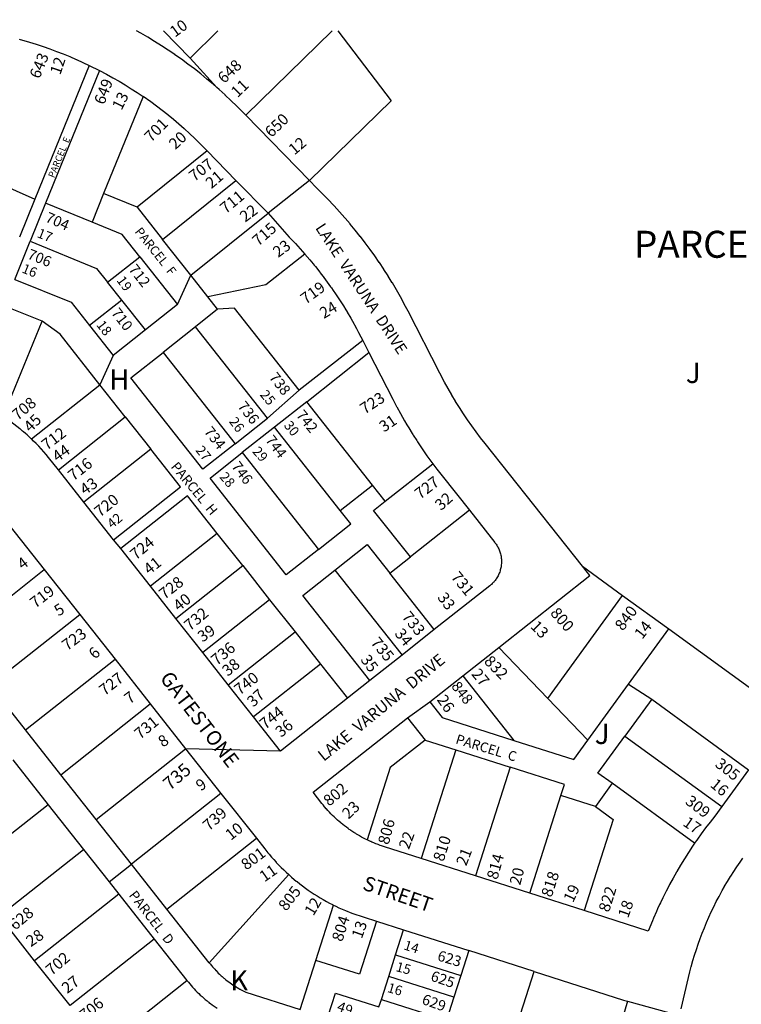
# Model space of a CAD drawing. Units: inches. Extents: x 1243738 to 1249779, y 525429 to 529527.
# Drawn here: x 1247103 to 1247736, y 528601 to 529464 of the extents above; entities that cross this region are included whole.
import ezdxf

# ---------------------------------------------------------------- set-up
doc = ezdxf.new("R2010")
doc.units = ezdxf.units.IN
doc.header["$MEASUREMENT"] = 0
for name, color, linetype, true_color in [('Addresses', 7, 'Continuous', 0xcb8e6c), ('Lot-Block-Parcel Text', 7, 'Continuous', 0x778ee0), ('Parcel Boundaries', 7, 'Continuous', 0x248e55), ('Street Names', 7, 'Continuous', 0x778ee0), ('Street ROW', 7, 'Continuous', 0x248e55)]:
    doc.layers.add(name, color=color, linetype=linetype, true_color=true_color)
doc.styles.add('Arial', font='txt')

msp = doc.modelspace()

# ---------------------------------------------------------------- linework, layer by layer
at = {"layer": 'Parcel Boundaries'}
for p, q in [((1247229.09, 529454.48), (1247252.33, 529430.65)), ((1247252.33, 529430.65), (1247276.74, 529454.47)), ((1247301.21, 529380.55), (1247376.97, 529454.46)), ((1247382.02, 529454.46), (1247428.66, 529393.12)), ((1247252.33, 529430.65), (1247275.74, 529404.92)), ((1247164.05, 529424.21), (1247116.37, 529307)), ((1247173.03, 529419.73), (1247125.75, 529303.37)), ((1247211.24, 529396.91), (1247176.62, 529311.81)), ((1247428.66, 529393.12), (1247357.07, 529323.29)), ((1247267.37, 529349.35), (1247205.88, 529299.94)), ((1247072, 529326.63), (1247116.37, 529307)), ((1247228.25, 529271.69), (1247292.65, 529323.44)), ((1247176.62, 529311.81), (1247166.5, 529286.81)), ((1247205.88, 529299.94), (1247176.62, 529311.81)), ((1247116.37, 529307), (1247102.88, 529273.81)), ((1247125.75, 529303.37), (1247112.12, 529270.06)), ((1247166.5, 529286.81), (1247125.75, 529303.37)), ((1247205.88, 529299.94), (1247228.25, 529271.69)), ((1247253, 529240.31), (1247320.74, 529294.65)), ((1247098.62, 529236.69), (1247112.12, 529270.06)), ((1247253, 529240.31), (1247228.25, 529271.69)), ((1247180.13, 529234.12), (1247208.37, 529256.44)), ((1247208.37, 529256.44), (1247241.5, 529214.62)), ((1247241.5, 529214.62), (1247253, 529240.31)), ((1247267.87, 529221.5), (1247253, 529240.31)), ((1247192.5, 529218.5), (1247180.13, 529234.12)), ((1247276.5, 529210.5), (1247267.87, 529221.5)), ((1247122.62, 529200), (1247089.25, 529213.5)), ((1247192.5, 529218.5), (1247164.25, 529196.19)), ((1247213.25, 529192.31), (1247192.5, 529218.5)), ((1247241.5, 529214.62), (1247213.25, 529192.31)), ((1247276.5, 529210.5), (1247257, 529195)), ((1247088.63, 529116.5), (1247122.62, 529200)), ((1247164.25, 529196.19), (1247185, 529170)), ((1247213.25, 529192.31), (1247185, 529170)), ((1247257, 529195), (1247228.75, 529172.69)), ((1247320.13, 529114.94), (1247257, 529195)), ((1247403.87, 529183), (1247348.12, 529139.5)), ((1247185, 529170), (1247173.37, 529144.25)), ((1247228.75, 529172.69), (1247291.87, 529092.63)), ((1247354.62, 529129.44), (1247409.25, 529172.5)), ((1247113.25, 529096.81), (1247173.37, 529144.25)), ((1247195.62, 529116.06), (1247173.37, 529144.25)), ((1247320.13, 529114.94), (1247348.12, 529139.5)), ((1247354.62, 529129.44), (1247326.38, 529107.13)), ((1247412.25, 529056.44), (1247354.62, 529129.44)), ((1247137, 529069.75), (1247195.62, 529116.06)), ((1247195.62, 529116.06), (1247218, 529087.81)), ((1247291.87, 529092.63), (1247320.13, 529114.94)), ((1247326.38, 529107.13), (1247298.12, 529084.81)), ((1247384, 529034.13), (1247326.38, 529107.13)), ((1247218, 529087.81), (1247159.38, 529041.5)), ((1247298.12, 529084.81), (1247365, 529000)), ((1247423.5, 529042.25), (1247465.12, 529075.12)), ((1247384, 529034.13), (1247412.25, 529056.44)), ((1247423.5, 529042.25), (1247412.25, 529056.44)), ((1247250.25, 529047), (1247191.63, 529000.69)), ((1247276.25, 529014), (1247250.25, 529047)), ((1247497.25, 529034.25), (1247445.5, 528993.37)), ((1247276.25, 529014), (1247217.63, 528967.69)), ((1247298.62, 528985.75), (1247276.25, 529014)), ((1247427.38, 528979.12), (1247445.5, 528993.37)), ((1247046.12, 528920.25), (1247124.62, 528982.25)), ((1247239.88, 528939.44), (1247298.62, 528985.75)), ((1247298.62, 528985.75), (1247322.13, 528955.94)), ((1247351.12, 528959.62), (1247379.38, 528981.94)), ((1247379.38, 528981.94), (1247438.25, 528907.38)), ((1247596.43, 528985.28), (1247631.6, 528959.7)), ((1247466.5, 528929.69), (1247427.38, 528979.12)), ((1247322.13, 528955.94), (1247263.5, 528909.62)), ((1247322.13, 528955.94), (1247344.38, 528927.69)), ((1247410, 528885.06), (1247351.12, 528959.62)), ((1247565.98, 528869.43), (1247631.6, 528959.7)), ((1247631.6, 528959.7), (1247672.04, 528930.3)), ((1247077.12, 528881), (1247155.62, 528943)), ((1247636.76, 528881.76), (1247672.04, 528930.3)), ((1247672.04, 528930.3), (1247777.18, 528853.84)), ((1247285.75, 528881.37), (1247344.38, 528927.69)), ((1247344.38, 528927.69), (1247366.75, 528899.44)), ((1247522.94, 528914.11), (1247565.98, 528869.43)), ((1247108.13, 528841.81), (1247186.63, 528903.75)), ((1247366.75, 528899.44), (1247308.12, 528853.13)), ((1247366.75, 528899.44), (1247390.38, 528869.56)), ((1247491.55, 528889.32), (1247536.3, 528832.65)), ((1247108.13, 528841.81), (1247077.12, 528881)), ((1247601.21, 528832.85), (1247636.76, 528881.76)), ((1247636.76, 528881.76), (1247657.13, 528868.69)), ((1247565.98, 528869.43), (1247601.21, 528832.85)), ((1247657.13, 528868.69), (1247633.5, 528836.31)), ((1247657.13, 528868.69), (1247742, 528806.94)), ((1247139.13, 528802.56), (1247217.5, 528864.5)), ((1247443, 528852.5), (1247458.5, 528832.87)), ((1247139.13, 528802.56), (1247108.13, 528841.81)), ((1247633.5, 528836.31), (1247718.5, 528774.63)), ((1247170.12, 528763.31), (1247248.5, 528825.31)), ((1247485.38, 528824.31), (1247454.87, 528729.06)), ((1247458.5, 528832.87), (1247485.38, 528824.31)), ((1247485.38, 528824.31), (1247533, 528809.12)), ((1247097, 528815.5), (1247128, 528776.25)), ((1247533, 528809.12), (1247502.5, 528713.87)), ((1247170.12, 528763.31), (1247139.13, 528802.56)), ((1247622.37, 528795), (1247607.75, 528774.75)), ((1247694.75, 528742.44), (1247622.37, 528795)), ((1247279.5, 528786.06), (1247201, 528724.06)), ((1247550.12, 528698.63), (1247577.5, 528784.38)), ((1247607.75, 528774.75), (1247577.5, 528784.38)), ((1247128, 528776.25), (1247054.12, 528717.88)), ((1247128, 528776.25), (1247159, 528737)), ((1247201, 528724.06), (1247170.12, 528763.31)), ((1247232, 528684.81), (1247310.5, 528746.81)), ((1247085.12, 528678.69), (1247159, 528737)), ((1247159, 528737), (1247181.5, 528708.56)), ((1247181.5, 528708.56), (1247201, 528724.06)), ((1247232, 528684.81), (1247201, 528724.06)), ((1247338.88, 528715), (1247269.25, 528637.69)), ((1247181.5, 528708.56), (1247190, 528697.75)), ((1247190, 528697.75), (1247116.13, 528639.44)), ((1247190, 528697.75), (1247221, 528658.5)), ((1247362.75, 528639.69), (1247378.25, 528688.19)), ((1247269.25, 528637.69), (1247232, 528684.81)), ((1247432.5, 528644.69), (1247439.5, 528666.63)), ((1247221, 528658.5), (1247147.13, 528600.19)), ((1247221, 528658.5), (1247249.62, 528622.19)), ((1247426.5, 528625.62), (1247432.5, 528644.69)), ((1247432.5, 528644.69), (1247489.75, 528626.44)), ((1247175.75, 528563.88), (1247249.62, 528622.19)), ((1247420.12, 528605.63), (1247426.5, 528625.62)), ((1247483.63, 528607.44), (1247426.5, 528625.62)), ((1247418, 528599), (1247420.12, 528605.63)), ((1247420.12, 528605.63), (1247477.25, 528587.37))]:
    msp.add_line(p, q, dxfattribs=at)
for points in [[(1247208.37, 529256.44), (1247192.88, 529276.12), (1247166.5, 529286.81)], [(1247112.12, 529270.06), (1247170.5, 529246.31), (1247180.13, 529234.12)], [(1247353.12, 529258.75), (1247318.88, 529231.81), (1247267.87, 529221.5)], [(1247098.62, 529236.69), (1247148.13, 529216.56), (1247164.25, 529196.19)], [(1247348.12, 529139.5), (1247291.25, 529211.56), (1247276.5, 529210.5)], [(1247173.37, 529144.25), (1247138.38, 529188.63), (1247122.62, 529200)], [(1247291.87, 529092.63), (1247263.63, 529070.31), (1247200.37, 529150.37), (1247228.75, 529172.69)], [(1247185.38, 529008.5), (1247244, 529054.81), (1247218, 529087.81)], [(1247365, 529000), (1247336.75, 528977.69), (1247269.88, 529062.5), (1247298.12, 529084.81)], [(1247445.5, 528993.37), (1247413.25, 529034.19), (1247423.5, 529042.25)], [(1247365, 529000), (1247393.25, 529022.31), (1247384, 529034.13)], [(1247379.38, 528981.94), (1247407.62, 529004.25), (1247427.38, 528979.12)], [(1247462.51, 528866.39), (1247473.27, 528852.76), (1247536.3, 528832.65)], [(1247622.37, 528795), (1247610, 528804), (1247633.5, 528836.31)], [(1247458.5, 528832.87), (1247427.87, 528808.75), (1247407.62, 528745.37)], [(1247536.3, 528832.65), (1247588.86, 528815.87), (1247601.21, 528832.85)], [(1247577.5, 528784.38), (1247580.62, 528793.94), (1247533, 528809.12)], [(1247607.75, 528774.75), (1247623.37, 528763.38), (1247597.87, 528683.44)], [(1247415.75, 528674.19), (1247400.87, 528627.56), (1247362.75, 528639.69)], [(1247269.25, 528637.69), (1247270.25, 528636.5), (1247270.97, 528635.52), (1247271.12, 528635.31), (1247271.4, 528635.01), (1247272.12, 528634.19), (1247273.13, 528633.06), (1247274.12, 528631.94), (1247275.08, 528630.87), (1247275.12, 528630.81), (1247276.12, 528629.75), (1247277.12, 528628.69), (1247278.25, 528627.62), (1247279.37, 528626.63), (1247279.71, 528626.33), (1247280.5, 528625.62), (1247281.25, 528624.96), (1247281.62, 528624.63), (1247282.13, 528624.2), (1247282.58, 528623.83), (1247282.75, 528623.69), (1247283.87, 528622.69), (1247285, 528621.81), (1247286.25, 528620.87), (1247287.5, 528620), (1247288.62, 528619.13), (1247289.87, 528618.31), (1247291.12, 528617.5), (1247292.37, 528616.76), (1247292.5, 528616.69), (1247292.62, 528616.61), (1247293.75, 528615.88), (1247295, 528615.13), (1247296.06, 528614.6), (1247296.37, 528614.44), (1247296.67, 528614.26), (1247297.62, 528613.69), (1247299, 528613), (1247300.72, 528612.19), (1247301.25, 528611.94), (1247349, 528596.69), (1247362.75, 528639.69)], [(1247249.62, 528622.19), (1247250.88, 528620.69), (1247252.12, 528619.19), (1247253.37, 528617.69), (1247254.62, 528616.25), (1247256, 528614.87), (1247257.25, 528613.44), (1247258.63, 528612.06), (1247260, 528610.75), (1247261.38, 528609.37), (1247262.87, 528608.06), (1247264.37, 528606.81), (1247265.75, 528605.56), (1247267.25, 528604.31), (1247268.22, 528603.54), (1247268.75, 528603.13), (1247268.94, 528602.98), (1247270.37, 528601.94), (1247271.88, 528600.81), (1247273.5, 528599.69), (1247276, 528598)], [(1247373.5, 528591.13), (1247379.87, 528611.13), (1247418, 528599)]]:
    msp.add_lwpolyline(points, dxfattribs=at)
at = {"layer": 'Street ROW'}
for p, q in [((1247164.05, 529424.21), (1247173.03, 529419.73)), ((1247301.21, 529380.55), (1247298.31, 529383.52)), ((1247357.07, 529323.29), (1247301.21, 529380.55)), ((1247267.37, 529349.35), (1247265.39, 529351.39)), ((1247292.65, 529323.44), (1247267.37, 529349.35)), ((1247292.65, 529323.44), (1247320.74, 529294.65)), ((1247320.74, 529294.65), (1247339.25, 529273.75)), ((1247403.87, 529183), (1247409.25, 529172.5)), ((1247159.38, 529041.5), (1247137, 529069.75)), ((1247185.38, 529008.5), (1247159.38, 529041.5)), ((1247093.63, 529021.5), (1247124.62, 528982.25)), ((1247191.63, 529000.69), (1247185.38, 529008.5)), ((1247217.63, 528967.69), (1247191.63, 529000.69)), ((1247124.62, 528982.25), (1247155.62, 528943)), ((1247602.85, 528977.21), (1247596.43, 528985.28)), ((1247522.94, 528914.11), (1247602.85, 528977.21)), ((1247239.88, 528939.44), (1247217.63, 528967.69)), ((1247155.62, 528943), (1247186.63, 528903.75)), ((1247263.5, 528909.62), (1247239.88, 528939.44)), ((1247466.5, 528929.69), (1247438.25, 528907.38)), ((1247491.55, 528889.32), (1247522.94, 528914.11)), ((1247186.63, 528903.75), (1247217.5, 528864.5)), ((1247285.75, 528881.37), (1247263.5, 528909.62)), ((1247410, 528885.06), (1247390.38, 528869.56)), ((1247462.51, 528866.39), (1247491.55, 528889.32)), ((1247308.12, 528853.13), (1247285.75, 528881.37)), ((1247217.5, 528864.5), (1247248.5, 528825.31)), ((1247443, 528852.5), (1247462.51, 528866.39)), ((1247331.75, 528823.25), (1247248.5, 528825.31)), ((1247248.5, 528825.31), (1247279.5, 528786.06)), ((1247742, 528806.94), (1247718.5, 528774.63)), ((1247279.5, 528786.06), (1247310.5, 528746.81)), ((1247502.5, 528713.87), (1247454.87, 528729.06)), ((1247550.12, 528698.63), (1247502.5, 528713.87)), ((1247597.87, 528683.44), (1247550.12, 528698.63)), ((1247116.13, 528639.44), (1247085.12, 528678.69)), ((1247415.75, 528674.19), (1247439.5, 528666.63)), ((1247439.5, 528666.63), (1247496.75, 528648.37)), ((1247496.75, 528648.37), (1247489.75, 528626.44)), ((1247554, 528630.13), (1247496.75, 528648.37)), ((1247147.13, 528600.19), (1247116.13, 528639.44)), ((1247489.75, 528626.44), (1247483.63, 528607.44)), ((1247483.63, 528607.44), (1247477.25, 528587.37)), ((1247636, 528604.06), (1247681.5, 528591.44))]:
    msp.add_line(p, q, dxfattribs=at)
for points in [[(1247288.26, 529393.46), (1247283.15, 529398.27), (1247283.11, 529398.3), (1247277.89, 529403.04), (1247277.88, 529403.05), (1247275.74, 529404.92), (1247272.56, 529407.71), (1247267.2, 529412.23), (1247267.16, 529412.27), (1247261.7, 529416.72), (1247261.68, 529416.74), (1247256.13, 529421.11), (1247250.5, 529425.38), (1247244.8, 529429.56), (1247239.06, 529433.61), (1247239.02, 529433.63), (1247233.2, 529437.59), (1247233.17, 529437.61), (1247233.06, 529437.69), (1247227.26, 529441.48), (1247221.32, 529445.22), (1247221.28, 529445.25), (1247215.23, 529448.91), (1247209.13, 529452.47), (1247205.53, 529454.48)], [(1247102.67, 529447.1), (1247111.53, 529444.57), (1247111.57, 529444.56), (1247117.51, 529442.72), (1247117.54, 529442.71), (1247123.47, 529440.76), (1247123.5, 529440.75), (1247129.38, 529438.7), (1247129.47, 529438.67), (1247135.26, 529436.54), (1247135.31, 529436.52), (1247141.11, 529434.27), (1247146.91, 529431.91), (1247146.96, 529431.89), (1247152.67, 529429.44), (1247152.74, 529429.41), (1247158.38, 529426.87), (1247158.41, 529426.86), (1247164.05, 529424.21)], [(1247173.03, 529419.73), (1247179.17, 529416.49), (1247179.25, 529416.45), (1247184.66, 529413.46), (1247184.69, 529413.44), (1247190.09, 529410.34), (1247190.15, 529410.3), (1247195.46, 529407.12), (1247195.5, 529407.09), (1247200.78, 529403.81), (1247200.81, 529403.79), (1247206.04, 529400.4), (1247206.1, 529400.37), (1247211.24, 529396.91)], [(1247265.39, 529351.39), (1247260.99, 529355.81), (1247260.97, 529355.84), (1247256.53, 529360.15), (1247256.48, 529360.2), (1247251.93, 529364.48), (1247251.91, 529364.49), (1247251.84, 529364.56), (1247247.47, 529368.53), (1247247.27, 529368.7), (1247242.6, 529372.8), (1247242.56, 529372.83), (1247237.79, 529376.86), (1247237.77, 529376.88), (1247233.05, 529380.73), (1247232.92, 529380.84), (1247228.05, 529384.67), (1247228, 529384.71), (1247223.02, 529388.49), (1247223.01, 529388.5), (1247218.01, 529392.16), (1247217.95, 529392.2), (1247211.24, 529396.91)], [(1247298.31, 529383.52), (1247293.34, 529388.53), (1247288.26, 529393.46)], [(1247357.07, 529323.29), (1247348.89, 529316.83), (1247320.74, 529294.65)], [(1247596.43, 528985.28), (1247511, 529092.79), (1247507.08, 529097.8), (1247507.03, 529097.88), (1247503.18, 529102.99), (1247503.14, 529103.04), (1247499.41, 529108.17), (1247499.35, 529108.26), (1247495.7, 529113.48), (1247495.65, 529113.55), (1247492.08, 529118.85), (1247492.04, 529118.91), (1247488.56, 529124.28), (1247488.53, 529124.33), (1247485.16, 529129.72), (1247485.11, 529129.8), (1247481.8, 529135.3), (1247481.78, 529135.34), (1247481.73, 529135.44), (1247478.58, 529140.89), (1247478.56, 529140.93), (1247475.43, 529146.58), (1247471.29, 529154.43), (1247443.45, 529208.84), (1247440.22, 529215.02), (1247440.17, 529215.11), (1247436.81, 529221.28), (1247436.79, 529221.31), (1247433.35, 529227.36), (1247433.3, 529227.46), (1247429.73, 529233.5), (1247429.7, 529233.54), (1247426.01, 529239.54), (1247426, 529239.56), (1247425.94, 529239.65), (1247422.23, 529245.45), (1247422.19, 529245.52), (1247418.34, 529251.32), (1247418.28, 529251.41), (1247414.3, 529257.17), (1247414.26, 529257.22), (1247410.17, 529262.95), (1247410.15, 529262.97), (1247405.99, 529268.57), (1247405.93, 529268.65), (1247405.81, 529268.82), (1247401.67, 529274.18), (1247401.62, 529274.25), (1247397.21, 529279.77), (1247392.77, 529285.15), (1247392.71, 529285.22), (1247388.24, 529290.43), (1247388.11, 529290.58), (1247383.45, 529295.83), (1247383.41, 529295.87), (1247378.63, 529301.07), (1247372.8, 529307.18), (1247363.37, 529316.83), (1247357.07, 529323.29)], [(1247339.25, 529273.75), (1247344.75, 529268), (1247349, 529263.44), (1247353.12, 529258.75)], [(1247353.12, 529258.75), (1247357.25, 529253.94), (1247360.31, 529250.26), (1247361.25, 529249.13), (1247362.26, 529247.85), (1247365.13, 529244.25), (1247365.21, 529244.14), (1247367.39, 529241.32), (1247369, 529239.25), (1247369.73, 529238.24), (1247372.63, 529234.25), (1247375.58, 529230.21), (1247376.38, 529229.12), (1247377.86, 529226.95), (1247379.87, 529224.01), (1247379.88, 529223.99), (1247382.31, 529220.35), (1247383.37, 529218.75), (1247386.75, 529213.5), (1247388.84, 529210.05), (1247390, 529208.12), (1247390.06, 529208.02), (1247393.25, 529202.75), (1247396.25, 529197.31), (1247396.57, 529196.72), (1247398.27, 529193.6), (1247399.25, 529191.81), (1247400.15, 529190.06), (1247402.13, 529186.25), (1247403.87, 529183)], [(1247409.25, 529172.5), (1247430, 529131.81), (1247433.13, 529125.84), (1247433.37, 529125.37), (1247433.58, 529124.99), (1247436.88, 529119), (1247440.5, 529112.69), (1247442.55, 529109.16), (1247444.12, 529106.44), (1247447.11, 529101.68), (1247447.79, 529100.59), (1247448, 529100.25), (1247448.02, 529100.22), (1247451.06, 529095.46), (1247451.87, 529094.19), (1247455.87, 529088.12), (1247460, 529082.13), (1247464.25, 529076.25), (1247465.12, 529075.12)], [(1247113.25, 529096.81), (1247112.88, 529097.25), (1247110.5, 529099.44), (1247109.5, 529100.31), (1247108, 529101.63), (1247106.5, 529102.97), (1247105.62, 529103.75), (1247103.96, 529105.12), (1247103.32, 529105.65), (1247103.13, 529105.81), (1247100.5, 529107.81), (1247098, 529109.81), (1247095.38, 529111.75), (1247092.75, 529113.69), (1247090.17, 529115.47), (1247090.13, 529115.5), (1247090.01, 529115.58), (1247088.63, 529116.5)], [(1247137, 529069.75), (1247128.37, 529080.69), (1247126.25, 529083.19), (1247124.13, 529085.63), (1247122.02, 529087.98), (1247122, 529088), (1247121.91, 529088.09), (1247119.75, 529090.38), (1247117.5, 529092.69), (1247117.37, 529092.82), (1247115.25, 529095), (1247113.25, 529096.81)], [(1247465.12, 529075.12), (1247468.62, 529070.44), (1247473.25, 529064.37), (1247497.25, 529034.25)], [(1247497.25, 529034.25), (1247519.5, 529006.12), (1247520, 529005.47), (1247520.12, 529005.31), (1247520.75, 529004.5), (1247521.25, 529003.75), (1247521.75, 529002.94), (1247522.06, 529002.27), (1247522.13, 529002.13), (1247522.28, 529001.85), (1247522.63, 529001.25), (1247523, 529000.44), (1247523.37, 528999.56), (1247523.75, 528998.69), (1247524, 528997.81), (1247524.38, 528996.87), (1247524.62, 528996), (1247524.75, 528995.06), (1247525, 528994.13), (1247525.13, 528993.19), (1247525.25, 528992.25), (1247525.38, 528991.31), (1247525.38, 528990.37), (1247525.38, 528989.44), (1247525.38, 528988.5), (1247525.38, 528987.56), (1247525.25, 528986.62), (1247525.15, 528985.89), (1247525.13, 528985.69), (1247525.11, 528985.57), (1247525, 528984.75), (1247524.87, 528983.81), (1247524.62, 528982.94), (1247524.38, 528982), (1247524.13, 528981.13), (1247523.88, 528980.19), (1247523.5, 528979.31), (1247523.12, 528978.44), (1247522.75, 528977.62), (1247522.38, 528976.75), (1247521.88, 528975.94), (1247521.37, 528975.13), (1247520.88, 528974.31), (1247520.38, 528973.56), (1247519.75, 528972.81), (1247519.13, 528972.06), (1247518.96, 528971.84), (1247518.62, 528971.38), (1247518.25, 528971.03), (1247517.88, 528970.69), (1247517.25, 528970), (1247517.24, 528969.99), (1247516.62, 528969.31), (1247515.95, 528968.81), (1247515.88, 528968.75), (1247515.12, 528968.13), (1247466.5, 528929.69)], [(1247438.25, 528907.38), (1247434.12, 528904.13), (1247410, 528885.06)], [(1247390.38, 528869.56), (1247331.75, 528823.25), (1247308.12, 528853.13)], [(1247407.62, 528745.37), (1247406.25, 528746.06), (1247406.04, 528746.17), (1247404.5, 528746.94), (1247402.75, 528747.87), (1247401, 528748.87), (1247400.53, 528749.16), (1247400.49, 528749.19), (1247399.37, 528749.88), (1247398.34, 528750.47), (1247397.62, 528750.87), (1247395.87, 528751.94), (1247394.25, 528753.06), (1247393.29, 528753.72), (1247392.62, 528754.19), (1247391.97, 528754.64), (1247391, 528755.31), (1247389.38, 528756.5), (1247387.75, 528757.69), (1247386.25, 528758.94), (1247384.75, 528760.19), (1247384.31, 528760.53), (1247383.12, 528761.44), (1247381.62, 528762.75), (1247380.69, 528763.69), (1247380.25, 528764.12), (1247378.75, 528765.5), (1247377.37, 528766.88), (1247376.7, 528767.49), (1247375.88, 528768.25), (1247374.5, 528769.69), (1247373.98, 528770.31), (1247373.25, 528771.19), (1247371.9, 528772.6), (1247371.87, 528772.63), (1247371.84, 528772.67), (1247370.62, 528774.19), (1247369.4, 528775.52), (1247369.25, 528775.69), (1247368.42, 528776.72), (1247368, 528777.25), (1247360.25, 528787.13), (1247443, 528852.5)], [(1247718.5, 528774.63), (1247712.37, 528766.19), (1247708.25, 528761.06), (1247704.25, 528755.87), (1247704.23, 528755.85), (1247700.38, 528750.56), (1247697.24, 528746.12), (1247696.62, 528745.25), (1247695.34, 528743.32), (1247694.75, 528742.44)], [(1247310.5, 528746.81), (1247317.87, 528737.56), (1247319.75, 528735.12), (1247320.56, 528734.16), (1247321.75, 528732.75), (1247323.75, 528730.37), (1247325.87, 528728.06), (1247327.88, 528725.75), (1247327.92, 528725.7), (1247329.41, 528724.13), (1247330, 528723.5), (1247330.19, 528723.32), (1247332.25, 528721.31), (1247334.5, 528719.12), (1247336.75, 528717), (1247338.88, 528715)], [(1247454.87, 528729.06), (1247422.88, 528739.31), (1247420.16, 528740.22), (1247419.13, 528740.56), (1247417.25, 528741.25), (1247416.42, 528741.58), (1247415.37, 528742), (1247413.55, 528742.73), (1247413.5, 528742.75), (1247411.75, 528743.5), (1247410.73, 528743.94), (1247410.63, 528743.99), (1247409.88, 528744.31), (1247408.86, 528744.79), (1247407.62, 528745.37)], [(1247694.75, 528742.44), (1247692.88, 528739.87), (1247689.25, 528734.37), (1247685.75, 528728.87), (1247682.37, 528723.31), (1247679.12, 528717.69), (1247678.83, 528717.17), (1247675.87, 528711.94), (1247675.86, 528711.9), (1247672.77, 528706.22), (1247672.75, 528706.19), (1247672.69, 528706.08), (1247669.75, 528700.38), (1247668.51, 528697.97), (1247666.75, 528694.56), (1247664.79, 528690.32), (1247664, 528688.62), (1247662.3, 528684.96), (1247661.25, 528682.69), (1247658.63, 528676.69), (1247657.69, 528674.36), (1247654.13, 528665.5), (1247597.87, 528683.44)], [(1247683, 528597.25), (1247689.38, 528624.81), (1247690.63, 528629.88), (1247691.77, 528634.39), (1247691.87, 528634.81), (1247692.04, 528635.39), (1247693.25, 528639.69), (1247694.75, 528644.5), (1247696.25, 528649.31), (1247697.87, 528654.13), (1247699.62, 528658.88), (1247701.37, 528663.63), (1247703.25, 528668.38), (1247705.13, 528673), (1247707.25, 528677.69), (1247709.24, 528682.24), (1247709.25, 528682.25), (1247711.5, 528686.81), (1247713.75, 528691.37), (1247716.13, 528695.81), (1247718.32, 528699.98), (1247718.5, 528700.31), (1247718.96, 528701.12), (1247720.98, 528704.65), (1247721, 528704.69), (1247723.62, 528709.06), (1247726.21, 528713.31), (1247726.25, 528713.37), (1247726.36, 528713.54), (1247729, 528717.62), (1247731.15, 528720.9), (1247731.75, 528721.81), (1247734.62, 528726), (1247737, 528729.26)], [(1247338.88, 528715), (1247341.38, 528712.81), (1247343.75, 528710.81), (1247345.52, 528709.32), (1247346.13, 528708.81), (1247348.5, 528706.94), (1247351, 528705), (1247353.5, 528703.19), (1247356, 528701.37), (1247358.63, 528699.62), (1247361.12, 528697.87), (1247363.75, 528696.25), (1247366.5, 528694.62), (1247369.12, 528693.06), (1247371.87, 528691.5), (1247374.5, 528690), (1247377.25, 528688.62), (1247378.25, 528688.19)], [(1247378.25, 528688.19), (1247380.12, 528687.19), (1247382.78, 528685.92), (1247382.88, 528685.87), (1247385.75, 528684.56), (1247388.63, 528683.37), (1247394.13, 528681.13), (1247415.75, 528674.19)]]:
    msp.add_lwpolyline(points, dxfattribs=at)
msp.add_lwpolyline([(1247554, 528630.13), (1247632.37, 528605.06), (1247636, 528604.06), (1247602.38, 528488.19), (1247599.13, 528477.69), (1247597.98, 528474.15), (1247597.12, 528471.5), (1247596.24, 528469.07), (1247594.87, 528465.31), (1247592.63, 528459.19), (1247592.61, 528459.16), (1247590.25, 528453.13), (1247590.23, 528453.08), (1247587.75, 528447.06), (1247585.12, 528441.06), (1247582.37, 528435.06), (1247579.62, 528429.19), (1247576.75, 528423.31), (1247570.75, 528412.44), (1247492.38, 528437.38)], close=True, dxfattribs=at)

# ---------------------------------------------------------------- texts
at = {"layer": 'Addresses', "color": 18, "true_color": 0x000000, "style": 'Arial'}
for s, height, rotation, p in [('643', 9.861, 67.67127, (1247120.32, 529411.89)), ('648', 9.861, 43.2644, (1247282.25, 529407.81)), ('649', 9.861, 69.14581, (1247177.06, 529389.15)), ('701', 9.861, 45.54268, (1247218.26, 529356.3)), ('650', 9.861, 44.04502, (1247323.71, 529360.45)), ('707', 9.861, 37.67122, (1247256.16, 529321.93)), ('711', 9.861, 39.57524, (1247283.7, 529293.71)), ('704', 9.23, -23.53222, (1247124.76, 529287.57)), ('715', 9.861, 41.17607, (1247312.23, 529265.25)), ('706', 9.23, -22.13554, (1247109.06, 529255.17)), ('712', 9.23, -51.84269, (1247198, 529245.34)), ('719', 9.861, 36.02176, (1247353.78, 529214.42)), ('710', 9.23, -52.48054, (1247182.74, 529207.19)), ('738', 9.23, -52.20607, (1247321.12, 529150.68)), ('723', 9.861, 33.29351, (1247405.48, 529118.09)), ('708', 9.861, 39.62905, (1247101.18, 529112.54)), ('736', 9.23, -51.9528, (1247293.57, 529125.31)), ('742', 9.23, -51.00922, (1247344.82, 529117.51)), ('712', 9.861, 37.27823, (1247126.87, 529086.43)), ('734', 9.23, -51.74564, (1247264.1, 529103.11)), ('744', 9.23, -52.943, (1247317.93, 529095.73)), ('716', 9.861, 38.15715, (1247150.15, 529059.54)), ('746', 9.23, -52.95819, (1247288.12, 529072.72)), ('727', 9.861, 37.14673, (1247454.01, 529043.45)), ('720', 9.861, 38.65981, (1247173.38, 529027.78)), ('724', 9.861, 39.98698, (1247204.85, 528990.27)), ('731', 9.861, -50.59972, (1247480.51, 528975.59)), ('728', 9.861, 38.10761, (1247230, 528955.65)), ('719', 9.861, 37.69401, (1247116.8, 528947.95)), ('732', 9.861, 39.92014, (1247252.25, 528928.05)), ('733', 9.861, -50.82576, (1247437.48, 528940.75)), ('800', 9.861, -48.86554, (1247567.6, 528943.81)), ('840', 9.861, 53.56902, (1247631.86, 528927.96)), ('723', 9.861, 36.72136, (1247144.66, 528910.72)), ('735', 9.861, -50.59924, (1247410.17, 528918.12)), ('736', 9.861, 39.80574, (1247275.84, 528897.72)), ('832', 9.861, -45.76015, (1247509.45, 528901.19)), ('727', 9.861, 37.99921, (1247177.46, 528871.36)), ('740', 9.861, 37.95424, (1247295.9, 528871.85)), ('848', 9.23, -52.05035, (1247480.96, 528879.83)), ('744', 9.861, 39.14379, (1247318.31, 528841.72)), ('731', 9.861, 39.47326, (1247208.54, 528833.03)), ('305', 9.861, -38.04684, (1247711.87, 528810.37)), ('735', 11.36, 40.73179, (1247234.75, 528788.26)), ('802', 9.861, 40.13564, (1247374.34, 528774.35)), ('309', 9.861, -37.62606, (1247685.79, 528777.58)), ('739', 9.861, 42.27359, (1247269.04, 528752.67)), ('806', 9.861, 75.12419, (1247426.42, 528740.58)), ('810', 9.861, 72.4744, (1247474.58, 528725.8)), ('801', 9.861, 36.57307, (1247301.67, 528718.43)), ('814', 9.861, 74.57772, (1247521.75, 528709.96)), ('818', 9.861, 71.87813, (1247569.26, 528694.47)), ('805', 9.861, 52.65045, (1247336.72, 528682.34)), ('822', 9.861, 72.34985, (1247619.59, 528681.41)), ('628', 9.861, 39.4728, (1247098.94, 528665.65)), ('804', 9.861, 72.18137, (1247385.76, 528655.57)), ('702', 9.861, 40.31479, (1247131, 528626.04)), ('623', 9.23, -16.50444, (1247468.56, 528639.92)), ('625', 9.23, -19.02558, (1247462.59, 528622.3)), ('629', 9.23, -19.79881, (1247454.88, 528601.92)), ('706', 9.861, 38.88485, (1247160.24, 528586.42))]:
    msp.add_text(s, height=height, rotation=rotation, dxfattribs=at).set_placement(p)
at = {"layer": 'Lot-Block-Parcel Text', "color": 14, "true_color": 0xa80000, "style": 'Arial'}
for s, height, rotation, p in [('10', 9.861, 35.9972, (1247239.12, 529448.47)), ('12', 9.861, 71.24487, (1247138.58, 529415.34)), ('11', 9.861, 44.10319, (1247294, 529395.44)), ('13', 9.861, 63.64992, (1247192.32, 529384.33)), ('PARCEL  E', 5.917, 67.61258, (1247133.19, 529325.1)), ('20', 9.861, 43.41418, (1247239.47, 529349.88)), ('12', 9.861, 40.21774, (1247343.87, 529345.17)), ('21', 9.861, 40.5052, (1247271.12, 529315.67)), ('22', 9.861, 36.67839, (1247300.63, 529286.3)), ('PARCEL  F', 7.889, -51.39695, (1247203.48, 529278.37)), ('17', 8.52, -21.77126, (1247117.62, 529273.86)), ('23', 9.861, 36.39995, (1247329.57, 529255.34)), ('16', 8.52, -21.77173, (1247104.2, 529242.93)), ('19', 8.52, -53.33337, (1247187.56, 529235.7)), ('24', 9.861, 30.83813, (1247369.69, 529201.91)), ('18', 8.52, -52.30498, (1247169.83, 529196.64)), ('25', 8.52, -50.28233, (1247313.15, 529135.36)), ('45', 9.861, 45.17809, (1247112.42, 529102.07)), ('26', 8.52, -53.13343, (1247286.13, 529112.03)), ('30', 8.52, -51.18885, (1247334.16, 529108.44)), ('31', 9.861, 33.72553, (1247422.35, 529102.33)), ('44', 9.861, 35.13865, (1247135.98, 529076.16)), ('27', 8.52, -51.5147, (1247256.73, 529086.74)), ('29', 8.52, -48.70163, (1247306.46, 529085.54)), ('PARCEL  H', 8.52, -50.41249, (1247235.03, 529072.25)), ('28', 8.52, -49.56177, (1247277.69, 529063.31)), ('43', 9.861, 34.05032, (1247160.06, 529047.24)), ('32', 9.861, 41.93941, (1247472.44, 529033.53)), ('42', 8.52, 39.63517, (1247183.96, 529017.85)), ('4', 9.86, 37.13582, (1247105.62, 528981.8)), ('41', 9.861, 38.39067, (1247216.56, 528977.36)), ('33', 9.861, -53.43667, (1247468.75, 528957.77)), ('40', 9.861, 38.55459, (1247242.54, 528945.29)), ('5', 9.86, 31.08435, (1247136.96, 528941.09)), ('13', 9.861, -46.08304, (1247550.18, 528931.86)), ('14', 9.861, 52.01345, (1247648.76, 528920.64)), ('39', 9.861, 34.00422, (1247263.2, 528918.24)), ('34', 9.861, -51.03271, (1247431.21, 528925.86)), ('6', 9.86, 44.16832, (1247169.15, 528903.23)), ('38', 9.861, 38.7209, (1247285.39, 528888.28)), ('35', 9.861, -53.53153, (1247401.33, 528903.25)), ('27', 9.861, -50.27856, (1247498.51, 528890.54)), ('37', 9.861, 42.05801, (1247307.7, 528861.18)), ('7', 9.86, 37.11383, (1247199.42, 528863.98)), ('26', 9.861, -55.46106, (1247468.37, 528868.28)), ('36', 9.861, 39.18551, (1247332.13, 528834.73)), ('8', 9.86, 33.71347, (1247228.53, 528826.18)), ('PARCEL  C', 8.52, -17.01676, (1247484.55, 528830.09)), ('9', 9.86, 34.52762, (1247261.71, 528787.77)), ('16', 9.861, -39.90116, (1247707.68, 528792.56)), ('23', 9.861, 43.52453, (1247391.27, 528763.03)), ('17', 9.861, -34.49285, (1247683.69, 528758.5)), ('10', 9.861, 38.47712, (1247288.12, 528744.47)), ('22', 9.861, 69.71718, (1247444.22, 528736.46)), ('21', 9.861, 68.66318, (1247494.41, 528721.93)), ('11', 9.861, 34.89608, (1247317.51, 528708.05)), ('20', 9.861, 75.4171, (1247541.8, 528705.16)), ('19', 9.861, 64.98627, (1247588.11, 528689.84)), ('PARCEL  D', 8.52, -52.21936, (1247198.28, 528696.77)), ('12', 9.861, 59.13491, (1247360.44, 528678.16)), ('18', 9.861, 71.00311, (1247636.44, 528676.27)), ('13', 9.861, 70.52763, (1247402.9, 528658.13)), ('28', 9.861, 34.38895, (1247112.81, 528651.26)), ('14', 8.52, -17.37042, (1247439.11, 528649.5)), ('15', 8.52, -14.617, (1247432.22, 528630.47)), ('27', 9.861, 38.16864, (1247144.7, 528610.21)), ('16', 8.52, -15.82563, (1247424.72, 528612.18)), ('49', 8.875, -20.09757, (1247380.47, 528595.81))]:
    msp.add_text(s, height=height, rotation=rotation, dxfattribs=at).set_placement(p)
for s, height, p in [('PARCEL  H', 23.667, (1247641.62, 529255.6)), ('J', 17.75, (1247687.04, 529145.83)), ('H', 17.75, (1247181.49, 529140.08)), ('J', 17.75, (1247607.13, 528829.44)), ('K', 17.75, (1247287.55, 528613.43))]:
    msp.add_text(s, height=height, dxfattribs=at).set_placement(p)
at = {"layer": 'Street Names', "color": 18, "true_color": 0x000000, "style": 'Arial'}
for s, height, rotation, p in [('LAKE  VARUNA  DRIVE', 9.8611, -56.69222, (1247361.79, 529281.73)), ('LAKE  VARUNA  DRIVE', 10.224, 39.28055, (1247369.62, 528813.74)), ('GATESTONE', 12.78, -52.50436, (1247225.35, 528886.89)), ('STREET', 12.78, -18.90463, (1247402.76, 528702.16))]:
    msp.add_text(s, height=height, rotation=rotation, dxfattribs=at).set_placement(p)

doc.saveas('drawing.dxf')
